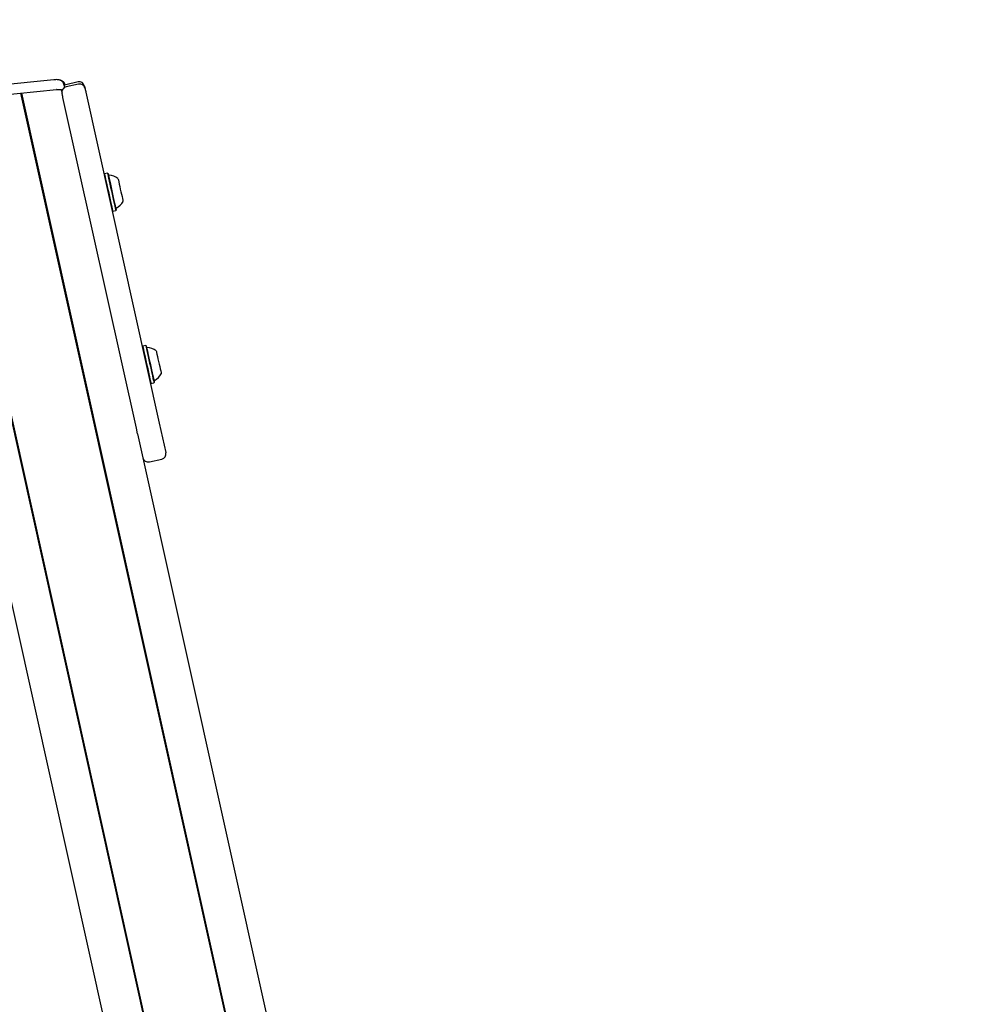
# Model space of a CAD drawing. Units: millimetres. Extents: x 5 to 1916, y 85 to 1872.
# Drawn here: x 1559 to 1613, y 1704 to 1758 of the extents above; entities that cross this region are included whole.
import ezdxf

# ---------------------------------------------------------------- set-up
doc = ezdxf.new("R2010")
doc.units = ezdxf.units.MM
doc.header["$LTSCALE"] = 100
doc.styles.add('SLDTEXTSTYLE0', font='TXT', dxfattribs={"width": 0.75})
doc.dimstyles.new('SLDDIMSTYLE2', dxfattribs={"dimtxt": 15.875, "dimasz": 25, "dimexe": 0, "dimexo": 0.0625, "dimgap": 3.96875, "dimtad": 0, "dimtih": 1, "dimtoh": 1, "dimdec": 0, "dimrnd": 1e-09, "dimzin": 12, "dimdsep": 46, "dimtxsty": 'SLDTEXTSTYLE0', "dimsah": 1, "dimcen": 0.09, "dimadec": 0, "dimazin": 3, "dimtfac": 1, "dimtdec": 0, "dimtmove": 0, "dimatfit": 0, "dimfxl": 0, "dimfrac": 2, "dimtolj": 1, "dimtzin": 12, "dimarcsym": 0})

# ---------------------------------------------------------------- blocks, each defined once
blk = doc.blocks.new('_D_13')
at = {"color": 7, "linetype": 'Continuous', "lineweight": 18}
for p, q in [((1469.869, 1759.537), (1469.869, 1872.393)), ((1519.869, 1759.702), (1519.869, 1872.393)), ((1469.869, 1852.393), (1369.869, 1852.393)), ((1519.869, 1852.393), (1619.869, 1852.393))]:
    blk.add_line(p, q, dxfattribs=at)
for points in [[(1469.869, 1852.393), (1444.869, 1856.393), (1444.869, 1848.393)], [(1519.869, 1852.393), (1544.869, 1848.393), (1544.869, 1856.393)]]:
    blk.add_solid(points, dxfattribs=at)
at = {"color": 7, "linetype": 'Continuous', "lineweight": 18, "insert": (1483.139, 1860.245), "char_height": 15.875, "attachment_point": 1, "style": 'SLDTEXTSTYLE0'}
blk.add_mtext('50', dxfattribs=at)

msp = doc.modelspace()

# ---------------------------------------------------------------- linework, layer by layer
at = {"color": 7, "linetype": 'Continuous', "lineweight": 25}
for p, q in [((1561.142, 1754.678), (1557.18, 1754.287)), ((1562.482, 1754.559), (1561.798, 1754.408)), ((1557.334, 1753.746), (1561.296, 1754.136)), ((1559.31, 1753.941), (1629.089, 1439.186)), ((1559.319, 1753.941), (1629.1, 1439.18)), ((1559.353, 1753.945), (1629.133, 1439.19)), ((1561.552, 1754.131), (1561.596, 1753.933)), ((1561.57, 1754.129), (1561.594, 1754.051)), ((1561.753, 1754.265), (1561.702, 1754.434)), ((1561.707, 1754.414), (1561.702, 1754.434)), ((1561.764, 1754.398), (1561.763, 1754.403)), ((1562.508, 1754.442), (1561.824, 1754.291)), ((1562.916, 1753.985), (1566.973, 1735.684)), ((1565.704, 1735.403), (1561.647, 1753.703)), ((1555.164, 1752.231), (1620.414, 1457.906)), ((1555.194, 1752.252), (1620.448, 1457.912)), ((1555.202, 1752.258), (1620.455, 1457.921)), ((1563.942, 1749.475), (1563.923, 1749.445)), ((1564.108, 1749.512), (1563.942, 1749.475)), ((1564.137, 1749.493), (1564.108, 1749.512)), ((1564.37, 1747.429), (1564.399, 1747.41)), ((1564.399, 1747.41), (1564.565, 1747.447)), ((1564.565, 1747.447), (1564.584, 1747.477)), ((1554.825, 1743.657), (1622.715, 1437.423)), ((1566.055, 1739.943), (1566.036, 1739.914)), ((1566.221, 1739.98), (1566.055, 1739.943)), ((1566.251, 1739.961), (1566.221, 1739.98)), ((1566.483, 1737.897), (1566.513, 1737.879)), ((1566.513, 1737.879), (1566.679, 1737.915)), ((1566.679, 1737.915), (1566.698, 1737.945)), ((1566.973, 1735.684), (1567.333, 1734.061)), ((1565.772, 1735.099), (1565.704, 1735.403)), ((1565.772, 1735.099), (1595.514, 1600.939)), ((1566.423, 1733.545), (1567.107, 1733.696))]:
    msp.add_line(p, q, dxfattribs=at)
at = {"color": 7, "linetype": 'Continuous', "lineweight": 25, "flags": 128}
for points in [[(1561.301, 1754.139), (1561.297, 1754.137), (1561.296, 1754.136)], [(1561.647, 1753.703), (1561.635, 1753.758), (1561.624, 1753.808), (1561.614, 1753.851), (1561.606, 1753.887), (1561.601, 1753.913), (1561.597, 1753.928), (1561.596, 1753.933)], [(1561.798, 1754.408), (1561.742, 1754.39), (1561.719, 1754.378)], [(1562.839, 1754.331), (1562.844, 1754.313), (1562.856, 1754.256), (1562.865, 1754.214)], [(1562.865, 1754.214), (1562.866, 1754.21), (1562.87, 1754.194), (1562.876, 1754.168), (1562.883, 1754.133), (1562.893, 1754.089), (1562.904, 1754.039), (1562.916, 1753.985)], [(1563.942, 1749.475), (1563.942, 1749.474), (1563.947, 1749.451), (1563.96, 1749.392), (1563.98, 1749.302), (1564.007, 1749.182), (1564.039, 1749.037), (1564.075, 1748.872), (1564.115, 1748.692), (1564.157, 1748.504), (1564.199, 1748.313), (1564.24, 1748.127), (1564.279, 1747.952), (1564.314, 1747.794), (1564.345, 1747.657), (1564.369, 1747.547), (1564.387, 1747.468), (1564.397, 1747.422), (1564.399, 1747.41)], [(1564.108, 1749.512), (1564.108, 1749.511), (1564.113, 1749.487), (1564.126, 1749.429), (1564.146, 1749.339), (1564.173, 1749.219), (1564.205, 1749.074), (1564.241, 1748.909), (1564.281, 1748.729), (1564.323, 1748.541), (1564.365, 1748.35), (1564.406, 1748.164), (1564.445, 1747.989), (1564.48, 1747.83), (1564.511, 1747.694), (1564.535, 1747.584), (1564.553, 1747.505), (1564.563, 1747.459), (1564.565, 1747.447)], [(1564.137, 1749.493), (1564.138, 1749.492), (1564.143, 1749.469), (1564.155, 1749.412), (1564.175, 1749.324), (1564.201, 1749.207), (1564.232, 1749.065), (1564.268, 1748.904), (1564.307, 1748.728), (1564.348, 1748.545), (1564.389, 1748.359), (1564.429, 1748.177), (1564.467, 1748.006), (1564.501, 1747.851), (1564.531, 1747.718), (1564.555, 1747.611), (1564.572, 1747.533), (1564.582, 1747.488), (1564.584, 1747.477)], [(1564.689, 1749.223), (1564.69, 1749.22), (1564.697, 1749.188), (1564.711, 1749.124), (1564.732, 1749.031), (1564.757, 1748.914), (1564.787, 1748.78), (1564.819, 1748.635), (1564.852, 1748.488), (1564.883, 1748.346), (1564.912, 1748.217), (1564.936, 1748.109), (1564.954, 1748.026), (1564.966, 1747.973), (1564.97, 1747.954), (1564.97, 1747.954)], [(1566.055, 1739.943), (1566.055, 1739.943), (1566.06, 1739.919), (1566.073, 1739.861), (1566.093, 1739.77), (1566.12, 1739.651), (1566.152, 1739.506), (1566.188, 1739.34), (1566.228, 1739.161), (1566.27, 1738.972), (1566.312, 1738.782), (1566.354, 1738.596), (1566.392, 1738.421), (1566.428, 1738.262), (1566.458, 1738.125), (1566.482, 1738.016), (1566.5, 1737.936), (1566.51, 1737.89), (1566.513, 1737.879)], [(1566.221, 1739.98), (1566.221, 1739.98), (1566.226, 1739.956), (1566.239, 1739.898), (1566.259, 1739.807), (1566.286, 1739.687), (1566.318, 1739.542), (1566.354, 1739.377), (1566.394, 1739.197), (1566.436, 1739.009), (1566.478, 1738.819), (1566.519, 1738.633), (1566.558, 1738.457), (1566.594, 1738.299), (1566.624, 1738.162), (1566.648, 1738.053), (1566.666, 1737.973), (1566.676, 1737.927), (1566.679, 1737.915)], [(1566.251, 1739.961), (1566.251, 1739.961), (1566.256, 1739.937), (1566.268, 1739.881), (1566.288, 1739.792), (1566.314, 1739.675), (1566.345, 1739.534), (1566.381, 1739.373), (1566.42, 1739.197), (1566.461, 1739.013), (1566.502, 1738.827), (1566.542, 1738.646), (1566.58, 1738.474), (1566.615, 1738.32), (1566.644, 1738.186), (1566.668, 1738.079), (1566.685, 1738.002), (1566.695, 1737.957), (1566.698, 1737.945)], [(1566.802, 1739.692), (1566.803, 1739.688), (1566.81, 1739.657), (1566.824, 1739.592), (1566.845, 1739.499), (1566.871, 1739.383), (1566.9, 1739.248), (1566.932, 1739.103), (1566.965, 1738.956), (1566.996, 1738.814), (1567.025, 1738.686), (1567.049, 1738.577), (1567.067, 1738.494), (1567.079, 1738.442), (1567.083, 1738.423), (1567.083, 1738.422)]]:
    msp.add_lwpolyline(points, dxfattribs=at)
at = {"color": 7, "linetype": 'Continuous', "lineweight": 25}
for centre, radius, start, end in [((1562.547, 1754.267), 0.3, 12.5, 102.5), ((1561.889, 1753.998), 0.3, 102.5, 192.5), ((1562.573, 1754.149), 0.3, 12.5, 102.5), ((1564.198, 1749.45), 0.05, 192.5, 265.9712), ((1564.126, 1748.433), 0.97, 54.5585, 85.9712), ((1564.126, 1748.432), 0.97, 299.0288, 330.4415), ((1564.621, 1747.541), 0.05, 119.0288, 192.5), ((1566.311, 1739.919), 0.05, 192.5, 265.9712), ((1566.24, 1738.901), 0.97, 54.5585, 85.9712), ((1566.24, 1738.901), 0.97, 299.0288, 330.4415), ((1566.735, 1738.009), 0.05, 119.0288, 192.5), ((1567.042, 1733.989), 0.3, 282.5, 12.5), ((1567.59, 1734.115), 0.263, 191.8069, 193.3595), ((1566.358, 1733.838), 0.3, 192.5, 282.5)]:
    msp.add_arc(centre, radius, start, end, dxfattribs=at)
for points, knots in [([(1561.702, 1754.434), (1561.689, 1754.467), (1561.665, 1754.526), (1561.603, 1754.591), (1561.537, 1754.635), (1561.467, 1754.663), (1561.388, 1754.68), (1561.293, 1754.687), (1561.207, 1754.684), (1561.153, 1754.679), (1561.142, 1754.678)], [0, 0, 0, 0, 0.140394, 0.255634, 0.365509, 0.477525, 0.603401, 0.766989, 0.952234, 1, 1, 1, 1]), ([(1561.765, 1754.394), (1561.756, 1754.427), (1561.738, 1754.489), (1561.681, 1754.562), (1561.618, 1754.613), (1561.549, 1754.646), (1561.481, 1754.666), (1561.435, 1754.671), (1561.412, 1754.673)], [0, 0, 0, 0, 0.194673, 0.363178, 0.519272, 0.673996, 0.840792, 1, 1, 1, 1]), ([(1561.296, 1754.136), (1561.316, 1754.138), (1561.374, 1754.143), (1561.457, 1754.145), (1561.528, 1754.139), (1561.568, 1754.127), (1561.571, 1754.125), (1561.572, 1754.123)], [0, 0, 0, 0, 0.13245, 0.383038, 0.629641, 0.83532, 1, 1, 1, 1])]:
    msp.add_open_spline(points, degree=3, knots=knots, dxfattribs=at)

# ---------------------------------------------------------------- dimensions: what is measured, and where the dimension line sits
at = {"color": 7, "linetype": 'Continuous', "lineweight": 18}
dim = msp.add_linear_dim(base=(1519.869, 1852.393), p1=(1469.869, 1746.837), p2=(1519.869, 1747.002), dimstyle='SLDDIMSTYLE2', dxfattribs=at)
dim.commit()
dim.dimension.update_dxf_attribs({"geometry": '_D_13', "text_midpoint": (1494.869, 1852.393), "dimtype": 160})

doc.saveas('drawing.dxf')
